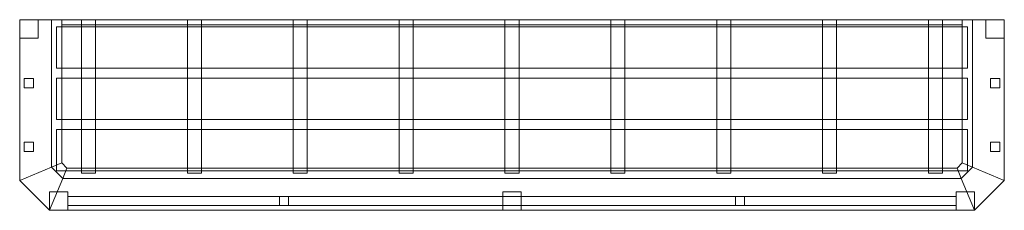
# Model space of a CAD drawing. Units: millimetres. Extents: x -31 to 1889, y -371 to 0.
import ezdxf

# ---------------------------------------------------------------- set-up
doc = ezdxf.new("R2010")
doc.units = ezdxf.units.MM
doc.header["$LTSCALE"] = 5.08
doc.layers.add('3FB011', color=7, linetype='Continuous')

# ---------------------------------------------------------------- blocks, each defined once
blk = doc.blocks.new('3FB011_dxf')
at = {"color": 253, "linetype": 'Continuous', "lineweight": 5}
for points in [[(-31, 0), (31, 0), (31, -287.15938), (-31, -312.84062)], [(31, 0, 95), (-31, 0, 95), (-31, -312.84062, 95), (31, -287.15938, 95)], [(-31, 0, 95), (-31, 0), (-31, -312.84062), (-31, -312.84062, 95)], [(-31, 0), (-31, 0, 95), (31, 0, 95), (31, 0)], [(-31, 0, 250), (31, 0, 250), (31, -287.15938, 250), (-31, -312.84062, 250)], [(31, 0, 300), (-31, 0, 300), (-31, -312.84062, 300), (31, -287.15938, 300)], [(-31, 0, 300), (-31, 0, 250), (-31, -312.84062, 250), (-31, -312.84062, 300)], [(-31, 0, 250), (-31, 0, 300), (31, 0, 300), (31, 0, 250)], [(-31, 0, 95), (-31, -36, 95), (-31, -36, 250), (-31, 0, 250)], [(5, 0, 95), (-31, 0, 95), (-31, 0, 250), (5, 0, 250)], [(-31, 0, 95), (5, 0, 95), (5, -36, 95), (-31, -36, 95)], [(-31, 0, 250), (-31, -36, 250), (5, -36, 250), (5, 0, 250)], [(5, -36, 95), (5, 0, 95), (5, 0, 250), (5, -36, 250)], [(31, 0), (31, 0, 95), (31, -287.15938, 95), (31, -287.15938)], [(31, 0), (51, 0), (51, -278.857864), (31, -287.142136)], [(51, 0, 50), (31, 0, 50), (31, -287.142136, 50), (51, -278.857864, 50)], [(31, 0, 50), (31, 0), (31, -287.142136), (31, -287.142136, 50)], [(31, 0), (31, 0, 50), (51, 0, 50), (51, 0)], [(31, 0, 250), (31, 0, 300), (31, -287.15938, 300), (31, -287.15938, 250)], [(51, 0), (51, 0, 50), (51, -278.857864, 50), (51, -278.857864)], [(1807, 0), (51, 0), (51, 0, 20), (1807, 0, 20)], [(51, 0), (51, -10), (51, -10, 20), (51, 0, 20)], [(51, -10), (51, 0), (1807, 0), (1807, -10)], [(51, -10, 20), (1807, -10, 20), (1807, 0, 20), (51, 0, 20)], [(89.472222, 0, 20), (89.472222, -299, 20), (89.472222, -299, 47.5), (89.472222, 0, 47.5)], [(116.972222, 0, 20), (89.472222, 0, 20), (89.472222, 0, 47.5), (116.972222, 0, 47.5)], [(89.472222, 0, 20), (116.972222, 0, 20), (116.972222, -299, 20), (89.472222, -299, 20)], [(89.472222, 0, 47.5), (89.472222, -299, 47.5), (116.972222, -299, 47.5), (116.972222, 0, 47.5)], [(116.972222, -299, 20), (116.972222, 0, 20), (116.972222, 0, 47.5), (116.972222, -299, 47.5)], [(295.916667, 0, 20), (295.916667, -299, 20), (295.916667, -299, 47.5), (295.916667, 0, 47.5)], [(323.416667, 0, 20), (295.916667, 0, 20), (295.916667, 0, 47.5), (323.416667, 0, 47.5)], [(295.916667, 0, 20), (323.416667, 0, 20), (323.416667, -299, 20), (295.916667, -299, 20)], [(295.916667, 0, 47.5), (295.916667, -299, 47.5), (323.416667, -299, 47.5), (323.416667, 0, 47.5)], [(323.416667, -299, 20), (323.416667, 0, 20), (323.416667, 0, 47.5), (323.416667, -299, 47.5)], [(502.361111, 0, 20), (502.361111, -299, 20), (502.361111, -299, 47.5), (502.361111, 0, 47.5)], [(529.861111, 0, 20), (502.361111, 0, 20), (502.361111, 0, 47.5), (529.861111, 0, 47.5)], [(502.361111, 0, 20), (529.861111, 0, 20), (529.861111, -299, 20), (502.361111, -299, 20)], [(502.361111, 0, 47.5), (502.361111, -299, 47.5), (529.861111, -299, 47.5), (529.861111, 0, 47.5)], [(529.861111, -299, 20), (529.861111, 0, 20), (529.861111, 0, 47.5), (529.861111, -299, 47.5)], [(708.805556, 0, 20), (708.805556, -299, 20), (708.805556, -299, 47.5), (708.805556, 0, 47.5)], [(736.305556, 0, 20), (708.805556, 0, 20), (708.805556, 0, 47.5), (736.305556, 0, 47.5)], [(708.805556, 0, 20), (736.305556, 0, 20), (736.305556, -299, 20), (708.805556, -299, 20)], [(708.805556, 0, 47.5), (708.805556, -299, 47.5), (736.305556, -299, 47.5), (736.305556, 0, 47.5)], [(736.305556, -299, 20), (736.305556, 0, 20), (736.305556, 0, 47.5), (736.305556, -299, 47.5)], [(915.25, 0, 20), (915.25, -299, 20), (915.25, -299, 47.5), (915.25, 0, 47.5)], [(942.75, 0, 20), (915.25, 0, 20), (915.25, 0, 47.5), (942.75, 0, 47.5)], [(915.25, 0, 20), (942.75, 0, 20), (942.75, -299, 20), (915.25, -299, 20)], [(915.25, 0, 47.5), (915.25, -299, 47.5), (942.75, -299, 47.5), (942.75, 0, 47.5)], [(942.75, -299, 20), (942.75, 0, 20), (942.75, 0, 47.5), (942.75, -299, 47.5)], [(1121.694444, 0, 20), (1121.694444, -299, 20), (1121.694444, -299, 47.5), (1121.694444, 0, 47.5)], [(1149.194444, 0, 20), (1121.694444, 0, 20), (1121.694444, 0, 47.5), (1149.194444, 0, 47.5)], [(1121.694444, 0, 20), (1149.194444, 0, 20), (1149.194444, -299, 20), (1121.694444, -299, 20)], [(1121.694444, 0, 47.5), (1121.694444, -299, 47.5), (1149.194444, -299, 47.5), (1149.194444, 0, 47.5)], [(1149.194444, -299, 20), (1149.194444, 0, 20), (1149.194444, 0, 47.5), (1149.194444, -299, 47.5)], [(1328.138889, 0, 20), (1328.138889, -299, 20), (1328.138889, -299, 47.5), (1328.138889, 0, 47.5)], [(1355.638889, 0, 20), (1328.138889, 0, 20), (1328.138889, 0, 47.5), (1355.638889, 0, 47.5)], [(1328.138889, 0, 20), (1355.638889, 0, 20), (1355.638889, -299, 20), (1328.138889, -299, 20)], [(1328.138889, 0, 47.5), (1328.138889, -299, 47.5), (1355.638889, -299, 47.5), (1355.638889, 0, 47.5)], [(1355.638889, -299, 20), (1355.638889, 0, 20), (1355.638889, 0, 47.5), (1355.638889, -299, 47.5)], [(1534.583333, 0, 20), (1534.583333, -299, 20), (1534.583333, -299, 47.5), (1534.583333, 0, 47.5)], [(1562.083333, 0, 20), (1534.583333, 0, 20), (1534.583333, 0, 47.5), (1562.083333, 0, 47.5)], [(1534.583333, 0, 20), (1562.083333, 0, 20), (1562.083333, -299, 20), (1534.583333, -299, 20)], [(1534.583333, 0, 47.5), (1534.583333, -299, 47.5), (1562.083333, -299, 47.5), (1562.083333, 0, 47.5)], [(1562.083333, -299, 20), (1562.083333, 0, 20), (1562.083333, 0, 47.5), (1562.083333, -299, 47.5)], [(1741.027778, 0, 20), (1741.027778, -299, 20), (1741.027778, -299, 47.5), (1741.027778, 0, 47.5)], [(1768.527778, 0, 20), (1741.027778, 0, 20), (1741.027778, 0, 47.5), (1768.527778, 0, 47.5)], [(1741.027778, 0, 20), (1768.527778, 0, 20), (1768.527778, -299, 20), (1741.027778, -299, 20)], [(1741.027778, 0, 47.5), (1741.027778, -299, 47.5), (1768.527778, -299, 47.5), (1768.527778, 0, 47.5)], [(1768.527778, -299, 20), (1768.527778, 0, 20), (1768.527778, 0, 47.5), (1768.527778, -299, 47.5)], [(1827, -287.142136), (1807, -278.857864), (1807, 0), (1827, 0)], [(1807, -278.857864), (1807, -278.857864, 50), (1807, 0, 50), (1807, 0)], [(1807, -278.857864, 50), (1827, -287.142136, 50), (1827, 0, 50), (1807, 0, 50)], [(1827, 0), (1807, 0), (1807, 0, 50), (1827, 0, 50)], [(1807, -10), (1807, 0), (1807, 0, 20), (1807, -10, 20)], [(1889, -312.84062), (1827, -287.15938), (1827, 0), (1889, 0)], [(1827, -287.15938), (1827, -287.15938, 95), (1827, 0, 95), (1827, 0)], [(1827, -287.15938, 95), (1889, -312.84062, 95), (1889, 0, 95), (1827, 0, 95)], [(1889, 0), (1827, 0), (1827, 0, 95), (1889, 0, 95)], [(1827, -287.142136, 50), (1827, -287.142136), (1827, 0), (1827, 0, 50)], [(1889, -312.84062, 250), (1827, -287.15938, 250), (1827, 0, 250), (1889, 0, 250)], [(1827, -287.15938, 250), (1827, -287.15938, 300), (1827, 0, 300), (1827, 0, 250)], [(1827, -287.15938, 300), (1889, -312.84062, 300), (1889, 0, 300), (1827, 0, 300)], [(1889, 0, 250), (1827, 0, 250), (1827, 0, 300), (1889, 0, 300)], [(1853, 0, 95), (1853, -36, 95), (1853, -36, 250), (1853, 0, 250)], [(1889, 0, 95), (1853, 0, 95), (1853, 0, 250), (1889, 0, 250)], [(1853, 0, 95), (1889, 0, 95), (1889, -36, 95), (1853, -36, 95)], [(1853, 0, 250), (1853, -36, 250), (1889, -36, 250), (1889, 0, 250)], [(1889, -312.84062, 95), (1889, -312.84062), (1889, 0), (1889, 0, 95)], [(1889, -312.84062, 300), (1889, -312.84062, 250), (1889, 0, 250), (1889, 0, 300)], [(1889, -36, 95), (1889, 0, 95), (1889, 0, 250), (1889, -36, 250)], [(1817, -14, 47.5), (41, -14, 47.5), (41, -14, 57.5), (1817, -14, 57.5)], [(41, -14, 47.5), (41, -94, 47.5), (41, -94, 57.5), (41, -14, 57.5)], [(41, -94, 47.5), (41, -14, 47.5), (1817, -14, 47.5), (1817, -94, 47.5)], [(41, -94, 57.5), (1817, -94, 57.5), (1817, -14, 57.5), (41, -14, 57.5)], [(51, -10), (1807, -10), (1807, -10, 20), (51, -10, 20)], [(1817, -94, 47.5), (1817, -14, 47.5), (1817, -14, 57.5), (1817, -94, 57.5)], [(-31, -36, 95), (5, -36, 95), (5, -36, 250), (-31, -36, 250)], [(1853, -36, 95), (1889, -36, 95), (1889, -36, 250), (1853, -36, 250)], [(41, -94, 47.5), (1817, -94, 47.5), (1817, -94, 57.5), (41, -94, 57.5)], [(-22, -114.666667, 95), (-22, -132.666667, 95), (-22, -132.666667, 250), (-22, -114.666667, 250)], [(-4, -114.666667, 95), (-22, -114.666667, 95), (-22, -114.666667, 250), (-4, -114.666667, 250)], [(-22, -114.666667, 95), (-4, -114.666667, 95), (-4, -132.666667, 95), (-22, -132.666667, 95)], [(-22, -114.666667, 250), (-22, -132.666667, 250), (-4, -132.666667, 250), (-4, -114.666667, 250)], [(-4, -132.666667, 95), (-4, -114.666667, 95), (-4, -114.666667, 250), (-4, -132.666667, 250)], [(1817, -114, 47.5), (41, -114, 47.5), (41, -114, 57.5), (1817, -114, 57.5)], [(41, -114, 47.5), (41, -194, 47.5), (41, -194, 57.5), (41, -114, 57.5)], [(41, -194, 47.5), (41, -114, 47.5), (1817, -114, 47.5), (1817, -194, 47.5)], [(41, -194, 57.5), (1817, -194, 57.5), (1817, -114, 57.5), (41, -114, 57.5)], [(1817, -194, 47.5), (1817, -114, 47.5), (1817, -114, 57.5), (1817, -194, 57.5)], [(1862, -114.666667, 95), (1862, -132.666667, 95), (1862, -132.666667, 250), (1862, -114.666667, 250)], [(1880, -114.666667, 95), (1862, -114.666667, 95), (1862, -114.666667, 250), (1880, -114.666667, 250)], [(1862, -114.666667, 95), (1880, -114.666667, 95), (1880, -132.666667, 95), (1862, -132.666667, 95)], [(1862, -114.666667, 250), (1862, -132.666667, 250), (1880, -132.666667, 250), (1880, -114.666667, 250)], [(1880, -132.666667, 95), (1880, -114.666667, 95), (1880, -114.666667, 250), (1880, -132.666667, 250)], [(-22, -132.666667, 95), (-4, -132.666667, 95), (-4, -132.666667, 250), (-22, -132.666667, 250)], [(1862, -132.666667, 95), (1880, -132.666667, 95), (1880, -132.666667, 250), (1862, -132.666667, 250)], [(41, -194, 47.5), (1817, -194, 47.5), (1817, -194, 57.5), (41, -194, 57.5)], [(1817, -214, 47.5), (41, -214, 47.5), (41, -214, 57.5), (1817, -214, 57.5)], [(41, -214, 47.5), (41, -294, 47.5), (41, -294, 57.5), (41, -214, 57.5)], [(41, -294, 47.5), (41, -214, 47.5), (1817, -214, 47.5), (1817, -294, 47.5)], [(41, -294, 57.5), (1817, -294, 57.5), (1817, -214, 57.5), (41, -214, 57.5)], [(1817, -294, 47.5), (1817, -214, 47.5), (1817, -214, 57.5), (1817, -294, 57.5)], [(-22, -238.333333, 95), (-22, -256.333333, 95), (-22, -256.333333, 250), (-22, -238.333333, 250)], [(-4, -238.333333, 95), (-22, -238.333333, 95), (-22, -238.333333, 250), (-4, -238.333333, 250)], [(-22, -238.333333, 95), (-4, -238.333333, 95), (-4, -256.333333, 95), (-22, -256.333333, 95)], [(-22, -238.333333, 250), (-22, -256.333333, 250), (-4, -256.333333, 250), (-4, -238.333333, 250)], [(-4, -256.333333, 95), (-4, -238.333333, 95), (-4, -238.333333, 250), (-4, -256.333333, 250)], [(1862, -238.333333, 95), (1862, -256.333333, 95), (1862, -256.333333, 250), (1862, -238.333333, 250)], [(1880, -238.333333, 95), (1862, -238.333333, 95), (1862, -238.333333, 250), (1880, -238.333333, 250)], [(1862, -238.333333, 95), (1880, -238.333333, 95), (1880, -256.333333, 95), (1862, -256.333333, 95)], [(1862, -238.333333, 250), (1862, -256.333333, 250), (1880, -256.333333, 250), (1880, -238.333333, 250)], [(1880, -256.333333, 95), (1880, -238.333333, 95), (1880, -238.333333, 250), (1880, -256.333333, 250)], [(-22, -256.333333, 95), (-4, -256.333333, 95), (-4, -256.333333, 250), (-22, -256.333333, 250)], [(1862, -256.333333, 95), (1880, -256.333333, 95), (1880, -256.333333, 250), (1862, -256.333333, 250)], [(-31, -312.84062), (31, -287.15938), (52.84062, -309), (27.15938, -371)], [(31, -287.15938, 95), (-31, -312.84062, 95), (27.15938, -371, 95), (52.84062, -309, 95)], [(-31, -312.84062, 250), (31, -287.15938, 250), (52.84062, -309, 250), (27.15938, -371, 250)], [(31, -287.15938, 300), (-31, -312.84062, 300), (27.15938, -371, 300), (52.84062, -309, 300)], [(31, -287.142136), (51, -278.857864), (61.142136, -289), (52.857864, -309)], [(51, -278.857864, 50), (31, -287.142136, 50), (52.857864, -309, 50), (61.142136, -289, 50)], [(31, -287.142136, 50), (31, -287.142136), (52.857864, -309), (52.857864, -309, 50)], [(31, -287.15938), (31, -287.15938, 95), (52.84062, -309, 95), (52.84062, -309)], [(31, -287.15938, 250), (31, -287.15938, 300), (52.84062, -309, 300), (52.84062, -309, 250)], [(51, -278.857864), (51, -278.857864, 50), (61.142136, -289, 50), (61.142136, -289)], [(1805.142136, -309), (1796.857864, -289), (1807, -278.857864), (1827, -287.142136)], [(1796.857864, -289), (1796.857864, -289, 50), (1807, -278.857864, 50), (1807, -278.857864)], [(1796.857864, -289, 50), (1805.142136, -309, 50), (1827, -287.142136, 50), (1807, -278.857864, 50)], [(1805.142136, -309, 50), (1805.142136, -309), (1827, -287.142136), (1827, -287.142136, 50)], [(1830.84062, -371), (1805.15938, -309), (1827, -287.15938), (1889, -312.84062)], [(1805.15938, -309), (1805.15938, -309, 95), (1827, -287.15938, 95), (1827, -287.15938)], [(1805.15938, -309, 95), (1830.84062, -371, 95), (1889, -312.84062, 95), (1827, -287.15938, 95)], [(1830.84062, -371, 250), (1805.15938, -309, 250), (1827, -287.15938, 250), (1889, -312.84062, 250)], [(1805.15938, -309, 250), (1805.15938, -309, 300), (1827, -287.15938, 300), (1827, -287.15938, 250)], [(1805.15938, -309, 300), (1830.84062, -371, 300), (1889, -312.84062, 300), (1827, -287.15938, 300)], [(41, -294, 47.5), (1817, -294, 47.5), (1817, -294, 57.5), (41, -294, 57.5)], [(52.857864, -309), (61.142136, -289), (1796.857864, -289), (1805.142136, -309)], [(61.142136, -289, 50), (52.857864, -309, 50), (1805.142136, -309, 50), (1796.857864, -289, 50)], [(61.142136, -289), (61.142136, -289, 50), (1796.857864, -289, 50), (1796.857864, -289)], [(89.472222, -299, 20), (116.972222, -299, 20), (116.972222, -299, 47.5), (89.472222, -299, 47.5)], [(295.916667, -299, 20), (323.416667, -299, 20), (323.416667, -299, 47.5), (295.916667, -299, 47.5)], [(502.361111, -299, 20), (529.861111, -299, 20), (529.861111, -299, 47.5), (502.361111, -299, 47.5)], [(708.805556, -299, 20), (736.305556, -299, 20), (736.305556, -299, 47.5), (708.805556, -299, 47.5)], [(915.25, -299, 20), (942.75, -299, 20), (942.75, -299, 47.5), (915.25, -299, 47.5)], [(1121.694444, -299, 20), (1149.194444, -299, 20), (1149.194444, -299, 47.5), (1121.694444, -299, 47.5)], [(1328.138889, -299, 20), (1355.638889, -299, 20), (1355.638889, -299, 47.5), (1328.138889, -299, 47.5)], [(1534.583333, -299, 20), (1562.083333, -299, 20), (1562.083333, -299, 47.5), (1534.583333, -299, 47.5)], [(1741.027778, -299, 20), (1768.527778, -299, 20), (1768.527778, -299, 47.5), (1741.027778, -299, 47.5)], [(-31, -312.84062, 95), (-31, -312.84062), (27.15938, -371), (27.15938, -371, 95)], [(-31, -312.84062, 300), (-31, -312.84062, 250), (27.15938, -371, 250), (27.15938, -371, 300)], [(27.15938, -371), (52.84062, -309), (1805.15938, -309), (1830.84062, -371)], [(52.84062, -309, 95), (27.15938, -371, 95), (1830.84062, -371, 95), (1805.15938, -309, 95)], [(27.15938, -371, 250), (52.84062, -309, 250), (1805.15938, -309, 250), (1830.84062, -371, 250)], [(52.84062, -309, 300), (27.15938, -371, 300), (1830.84062, -371, 300), (1805.15938, -309, 300)], [(52.84062, -309), (52.84062, -309, 95), (1805.15938, -309, 95), (1805.15938, -309)], [(52.84062, -309, 250), (52.84062, -309, 300), (1805.15938, -309, 300), (1805.15938, -309, 250)], [(52.857864, -309, 50), (52.857864, -309), (1805.142136, -309), (1805.142136, -309, 50)], [(1830.84062, -371, 95), (1830.84062, -371), (1889, -312.84062), (1889, -312.84062, 95)], [(1830.84062, -371, 300), (1830.84062, -371, 250), (1889, -312.84062, 250), (1889, -312.84062, 300)], [(27, -335, 95), (27, -371, 95), (27, -371, 250), (27, -335, 250)], [(63, -335, 95), (27, -335, 95), (27, -335, 250), (63, -335, 250)], [(27, -335, 95), (63, -335, 95), (63, -371, 95), (27, -371, 95)], [(27, -335, 250), (27, -371, 250), (63, -371, 250), (63, -335, 250)], [(63, -371, 95), (63, -335, 95), (63, -335, 250), (63, -371, 250)], [(63, -344, 119.666667), (63, -362, 119.666667), (63, -362, 137.666667), (63, -344, 137.666667)], [(1795, -344, 119.666667), (63, -344, 119.666667), (63, -344, 137.666667), (1795, -344, 137.666667)], [(63, -344, 119.666667), (1795, -344, 119.666667), (1795, -362, 119.666667), (63, -362, 119.666667)], [(63, -344, 137.666667), (63, -362, 137.666667), (1795, -362, 137.666667), (1795, -344, 137.666667)], [(63, -344, 162.333333), (63, -362, 162.333333), (63, -362, 180.333333), (63, -344, 180.333333)], [(1795, -344, 162.333333), (63, -344, 162.333333), (63, -344, 180.333333), (1795, -344, 180.333333)], [(63, -344, 162.333333), (1795, -344, 162.333333), (1795, -362, 162.333333), (63, -362, 162.333333)], [(63, -344, 180.333333), (63, -362, 180.333333), (1795, -362, 180.333333), (1795, -344, 180.333333)], [(63, -344, 205), (63, -362, 205), (63, -362, 223), (63, -344, 223)], [(1795, -344, 205), (63, -344, 205), (63, -344, 223), (1795, -344, 223)], [(63, -344, 205), (1795, -344, 205), (1795, -362, 205), (63, -362, 205)], [(63, -344, 223), (63, -362, 223), (1795, -362, 223), (1795, -344, 223)], [(475.5, -344, 95), (475.5, -362, 95), (475.5, -362, 250), (475.5, -344, 250)], [(493.5, -344, 95), (475.5, -344, 95), (475.5, -344, 250), (493.5, -344, 250)], [(475.5, -344, 95), (493.5, -344, 95), (493.5, -362, 95), (475.5, -362, 95)], [(475.5, -344, 250), (475.5, -362, 250), (493.5, -362, 250), (493.5, -344, 250)], [(493.5, -362, 95), (493.5, -344, 95), (493.5, -344, 250), (493.5, -362, 250)], [(911, -335, 95), (911, -371, 95), (911, -371, 250), (911, -335, 250)], [(947, -335, 95), (911, -335, 95), (911, -335, 250), (947, -335, 250)], [(911, -335, 95), (947, -335, 95), (947, -371, 95), (911, -371, 95)], [(911, -335, 250), (911, -371, 250), (947, -371, 250), (947, -335, 250)], [(947, -371, 95), (947, -335, 95), (947, -335, 250), (947, -371, 250)], [(1364.5, -344, 95), (1364.5, -362, 95), (1364.5, -362, 250), (1364.5, -344, 250)], [(1382.5, -344, 95), (1364.5, -344, 95), (1364.5, -344, 250), (1382.5, -344, 250)], [(1364.5, -344, 95), (1382.5, -344, 95), (1382.5, -362, 95), (1364.5, -362, 95)], [(1364.5, -344, 250), (1364.5, -362, 250), (1382.5, -362, 250), (1382.5, -344, 250)], [(1382.5, -362, 95), (1382.5, -344, 95), (1382.5, -344, 250), (1382.5, -362, 250)], [(1795, -335, 95), (1795, -371, 95), (1795, -371, 250), (1795, -335, 250)], [(1831, -335, 95), (1795, -335, 95), (1795, -335, 250), (1831, -335, 250)], [(1795, -335, 95), (1831, -335, 95), (1831, -371, 95), (1795, -371, 95)], [(1795, -335, 250), (1795, -371, 250), (1831, -371, 250), (1831, -335, 250)], [(1795, -362, 119.666667), (1795, -344, 119.666667), (1795, -344, 137.666667), (1795, -362, 137.666667)], [(1795, -362, 162.333333), (1795, -344, 162.333333), (1795, -344, 180.333333), (1795, -362, 180.333333)], [(1795, -362, 205), (1795, -344, 205), (1795, -344, 223), (1795, -362, 223)], [(1831, -371, 95), (1831, -335, 95), (1831, -335, 250), (1831, -371, 250)], [(63, -362, 119.666667), (1795, -362, 119.666667), (1795, -362, 137.666667), (63, -362, 137.666667)], [(63, -362, 162.333333), (1795, -362, 162.333333), (1795, -362, 180.333333), (63, -362, 180.333333)], [(63, -362, 205), (1795, -362, 205), (1795, -362, 223), (63, -362, 223)], [(475.5, -362, 95), (493.5, -362, 95), (493.5, -362, 250), (475.5, -362, 250)], [(1364.5, -362, 95), (1382.5, -362, 95), (1382.5, -362, 250), (1364.5, -362, 250)], [(27, -371, 95), (63, -371, 95), (63, -371, 250), (27, -371, 250)], [(27.15938, -371, 95), (27.15938, -371), (1830.84062, -371), (1830.84062, -371, 95)], [(27.15938, -371, 300), (27.15938, -371, 250), (1830.84062, -371, 250), (1830.84062, -371, 300)], [(911, -371, 95), (947, -371, 95), (947, -371, 250), (911, -371, 250)], [(1795, -371, 95), (1831, -371, 95), (1831, -371, 250), (1795, -371, 250)]]:
    blk.add_3dface(points, dxfattribs=at)

msp = doc.modelspace()

# ---------------------------------------------------------------- block references
at = {"layer": '3FB011', "color": 7}
msp.add_blockref('3FB011_dxf', (0, 0), dxfattribs=at)

doc.saveas('drawing.dxf')
